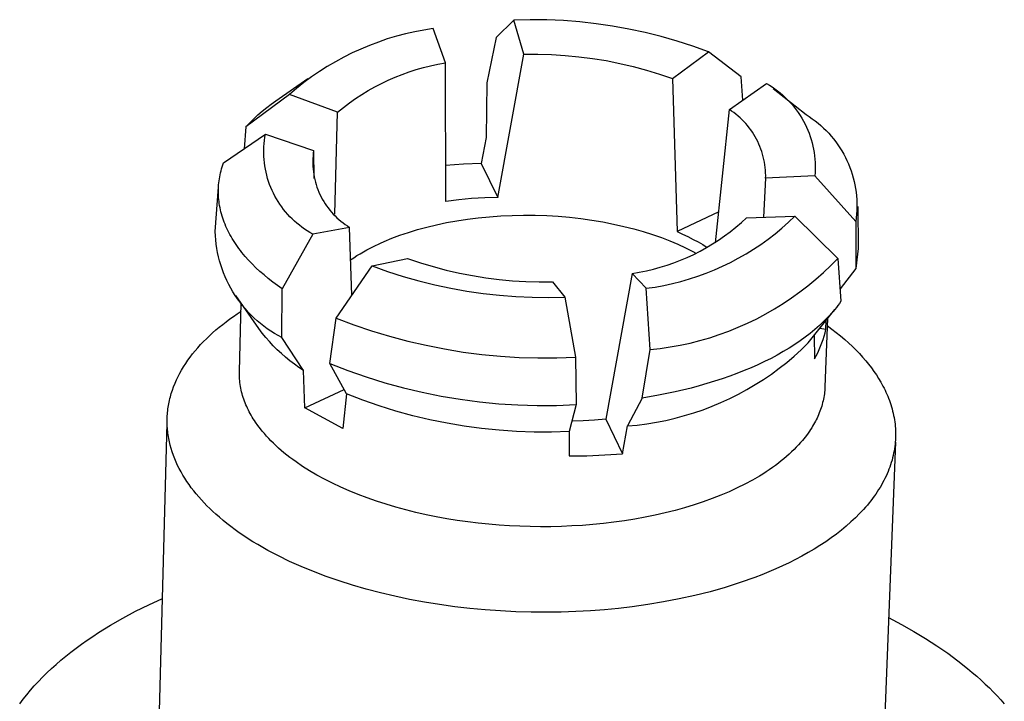
# Model space of a CAD drawing. Units: millimetres. Extents: x -220 to 160, y -237 to 248.
# Drawn here: x -112 to -89, y -56 to -41 of the extents above; entities that cross this region are included whole.
import ezdxf

# ---------------------------------------------------------------- set-up
doc = ezdxf.new("R2010")
doc.units = ezdxf.units.MM
doc.header["$MEASUREMENT"] = 0
doc.layers.add('Make2D$visible$lines', color=7, linetype='Continuous', true_color=0x000000)

msp = doc.modelspace()

# ---------------------------------------------------------------- linework, layer by layer
at = {"layer": 'Make2D$visible$lines', "color": 7, "true_color": 0xffffff}
for p, q in [((-100.453, -40.635), (-100.855, -41.031)), ((-100.077, -40.626), (-100.453, -40.635)), ((-100.221, -41.413), (-100.453, -40.635)), ((-99.702, -40.631), (-100.077, -40.626)), ((-99.326, -40.648), (-99.702, -40.631)), ((-98.951, -40.677), (-99.326, -40.648)), ((-98.578, -40.719), (-98.951, -40.677)), ((-102.703, -40.902), (-102.912, -40.949)), ((-102.492, -40.861), (-102.703, -40.902)), ((-102.28, -40.829), (-102.492, -40.861)), ((-102.007, -41.606), (-102.28, -40.829)), ((-98.206, -40.773), (-98.578, -40.719)), ((-97.836, -40.84), (-98.206, -40.773)), ((-97.469, -40.919), (-97.836, -40.84)), ((-97.104, -41.01), (-97.469, -40.919)), ((-103.529, -41.134), (-103.73, -41.21)), ((-103.326, -41.065), (-103.529, -41.134)), ((-103.12, -41.004), (-103.326, -41.065)), ((-102.912, -40.949), (-103.12, -41.004)), ((-100.855, -41.031), (-101.062, -42.059)), ((-96.743, -41.113), (-97.104, -41.01)), ((-96.385, -41.229), (-96.743, -41.113)), ((-104.123, -41.382), (-104.315, -41.478)), ((-103.928, -41.293), (-104.123, -41.382)), ((-103.73, -41.21), (-103.928, -41.293)), ((-96.843, -41.963), (-96.031, -41.356)), ((-96.031, -41.356), (-96.385, -41.229)), ((-95.287, -41.928), (-96.031, -41.356)), ((-104.504, -41.581), (-104.689, -41.69)), ((-104.315, -41.478), (-104.504, -41.581)), ((-102.174, -41.636), (-102.007, -41.606)), ((-101.999, -44.759), (-102.007, -41.606)), ((-100.816, -44.664), (-100.221, -41.413)), ((-100.221, -41.413), (-99.908, -41.411)), ((-99.908, -41.411), (-99.595, -41.419)), ((-99.595, -41.419), (-99.283, -41.438)), ((-99.283, -41.438), (-98.971, -41.467)), ((-98.971, -41.467), (-98.661, -41.507)), ((-98.661, -41.507), (-98.352, -41.557)), ((-98.352, -41.557), (-98.045, -41.618)), ((-104.869, -41.806), (-105.046, -41.928)), ((-104.689, -41.69), (-104.869, -41.806)), ((-102.991, -41.87), (-102.831, -41.813)), ((-102.831, -41.813), (-102.669, -41.76)), ((-102.669, -41.76), (-102.506, -41.713)), ((-102.506, -41.713), (-102.341, -41.672)), ((-102.341, -41.672), (-102.174, -41.636)), ((-98.045, -41.618), (-97.741, -41.689)), ((-97.741, -41.689), (-97.439, -41.77)), ((-97.439, -41.77), (-97.139, -41.861)), ((-105.858, -42.471), (-105.132, -41.961)), ((-105.219, -42.056), (-105.387, -42.189)), ((-105.046, -41.928), (-105.219, -42.056)), ((-103.459, -42.075), (-103.305, -42.002)), ((-103.305, -42.002), (-103.149, -41.933)), ((-103.149, -41.933), (-102.991, -41.87)), ((-97.139, -41.861), (-96.843, -41.963)), ((-96.843, -41.963), (-96.741, -45.442)), ((-95.25, -42.454), (-95.287, -41.928)), ((-105.387, -42.189), (-105.55, -42.329)), ((-103.904, -42.325), (-103.758, -42.236)), ((-103.758, -42.236), (-103.61, -42.153)), ((-103.61, -42.153), (-103.459, -42.075)), ((-101.062, -42.059), (-101.082, -43.306)), ((-95.554, -42.668), (-94.712, -42.074)), ((-94.712, -42.074), (-94.646, -42.113)), ((-94.646, -42.113), (-94.582, -42.154)), ((-94.582, -42.154), (-94.52, -42.197)), ((-94.562, -42.189), (-93.809, -42.784)), ((-94.52, -42.197), (-94.459, -42.242)), ((-94.459, -42.242), (-94.399, -42.29)), ((-105.55, -42.329), (-106.539, -43.064)), ((-105.964, -42.546), (-105.858, -42.471)), ((-104.454, -42.724), (-105.55, -42.329)), ((-104.186, -42.515), (-104.046, -42.418)), ((-104.046, -42.418), (-103.904, -42.325)), ((-94.399, -42.29), (-94.342, -42.339)), ((-94.342, -42.339), (-94.286, -42.391)), ((-94.286, -42.391), (-94.231, -42.444)), ((-94.231, -42.444), (-94.179, -42.499)), ((-94.179, -42.499), (-94.129, -42.556)), ((-106.264, -42.791), (-106.166, -42.706)), ((-106.166, -42.706), (-106.066, -42.624)), ((-106.066, -42.624), (-105.964, -42.546)), ((-104.516, -45.045), (-104.454, -42.724)), ((-104.454, -42.724), (-104.322, -42.618)), ((-104.322, -42.618), (-104.186, -42.515)), ((-95.868, -45.694), (-95.554, -42.668)), ((-95.503, -42.702), (-95.554, -42.668)), ((-95.453, -42.738), (-95.503, -42.702)), ((-94.129, -42.556), (-94.08, -42.615)), ((-94.08, -42.615), (-94.034, -42.675)), ((-94.034, -42.675), (-93.99, -42.737)), ((-106.45, -42.97), (-106.358, -42.879)), ((-106.358, -42.879), (-106.264, -42.791)), ((-95.404, -42.776), (-95.453, -42.738)), ((-95.357, -42.815), (-95.404, -42.776)), ((-95.311, -42.856), (-95.357, -42.815)), ((-95.266, -42.898), (-95.311, -42.856)), ((-95.223, -42.942), (-95.266, -42.898)), ((-95.181, -42.987), (-95.223, -42.942)), ((-93.99, -42.737), (-93.948, -42.8)), ((-93.948, -42.8), (-93.908, -42.865)), ((-93.908, -42.865), (-93.871, -42.931)), ((-93.871, -42.931), (-93.835, -42.998)), ((-93.809, -42.784), (-93.739, -42.829)), ((-93.739, -42.829), (-93.671, -42.876)), ((-93.671, -42.876), (-93.604, -42.926)), ((-93.604, -42.926), (-93.539, -42.978)), ((-106.539, -43.064), (-106.581, -43.56)), ((-106.539, -43.064), (-106.45, -42.97)), ((-95.141, -43.034), (-95.181, -42.987)), ((-95.103, -43.082), (-95.141, -43.034)), ((-95.066, -43.131), (-95.103, -43.082)), ((-95.031, -43.182), (-95.066, -43.131)), ((-93.835, -42.998), (-93.802, -43.066)), ((-93.802, -43.066), (-93.772, -43.136)), ((-93.772, -43.136), (-93.744, -43.206)), ((-93.539, -42.978), (-93.475, -43.032)), ((-93.475, -43.032), (-93.414, -43.088)), ((-93.414, -43.088), (-93.354, -43.147)), ((-93.354, -43.147), (-93.297, -43.207)), ((-107.046, -43.882), (-106.095, -43.226)), ((-106.125, -43.442), (-106.117, -43.37)), ((-106.117, -43.37), (-106.107, -43.298)), ((-106.107, -43.298), (-106.095, -43.226)), ((-106.095, -43.226), (-104.999, -43.6)), ((-101.082, -43.306), (-101.19, -43.895)), ((-94.998, -43.234), (-95.031, -43.182)), ((-94.966, -43.287), (-94.998, -43.234)), ((-94.937, -43.341), (-94.966, -43.287)), ((-94.909, -43.396), (-94.937, -43.341)), ((-94.883, -43.451), (-94.909, -43.396)), ((-93.744, -43.206), (-93.718, -43.278)), ((-93.718, -43.278), (-93.695, -43.35)), ((-93.695, -43.35), (-93.674, -43.423)), ((-93.297, -43.207), (-93.242, -43.27)), ((-93.242, -43.27), (-93.188, -43.334)), ((-93.188, -43.334), (-93.137, -43.4)), ((-106.133, -43.587), (-106.13, -43.514)), ((-106.133, -43.66), (-106.133, -43.587)), ((-106.13, -43.514), (-106.125, -43.442)), ((-104.999, -43.6), (-105.007, -43.66)), ((-104.999, -43.6), (-104.995, -44.231)), ((-94.859, -43.508), (-94.883, -43.451)), ((-94.837, -43.565), (-94.859, -43.508)), ((-94.817, -43.624), (-94.837, -43.565)), ((-93.674, -43.423), (-93.656, -43.497)), ((-93.656, -43.497), (-93.641, -43.572)), ((-93.641, -43.572), (-93.628, -43.646)), ((-93.137, -43.4), (-93.089, -43.467)), ((-93.089, -43.467), (-93.043, -43.537)), ((-93.043, -43.537), (-92.999, -43.608)), ((-92.999, -43.608), (-92.957, -43.68)), ((-106.13, -43.732), (-106.133, -43.66)), ((-106.125, -43.805), (-106.13, -43.732)), ((-106.118, -43.877), (-106.125, -43.805)), ((-105.017, -43.78), (-105.019, -43.84)), ((-105.019, -43.84), (-105.019, -43.9)), ((-105.013, -43.72), (-105.017, -43.78)), ((-105.007, -43.66), (-105.013, -43.72)), ((-94.799, -43.683), (-94.817, -43.624)), ((-94.783, -43.742), (-94.799, -43.683)), ((-94.769, -43.802), (-94.783, -43.742)), ((-94.757, -43.862), (-94.769, -43.802)), ((-93.628, -43.646), (-93.618, -43.722)), ((-93.618, -43.722), (-93.61, -43.797)), ((-93.61, -43.797), (-93.605, -43.873)), ((-92.957, -43.68), (-92.918, -43.754)), ((-92.918, -43.754), (-92.882, -43.829)), ((-92.882, -43.829), (-92.848, -43.905)), ((-107.113, -44.107), (-107.102, -44.061)), ((-107.102, -44.061), (-107.09, -44.016)), ((-107.09, -44.016), (-107.076, -43.971)), ((-107.076, -43.971), (-107.062, -43.927)), ((-107.062, -43.927), (-107.046, -43.882)), ((-106.108, -43.949), (-106.118, -43.877)), ((-106.096, -44.02), (-106.108, -43.949)), ((-106.081, -44.092), (-106.096, -44.02)), ((-105.019, -43.9), (-105.017, -43.96)), ((-105.017, -43.96), (-105.012, -44.02)), ((-105.012, -44.02), (-105.006, -44.08)), ((-101.596, -43.912), (-102.001, -43.943)), ((-101.19, -43.895), (-101.596, -43.912)), ((-101.19, -43.895), (-100.816, -44.664)), ((-94.748, -43.923), (-94.757, -43.862)), ((-94.74, -43.984), (-94.748, -43.923)), ((-94.734, -44.045), (-94.74, -43.984)), ((-94.731, -44.107), (-94.734, -44.045)), ((-93.605, -43.873), (-93.602, -43.949)), ((-93.602, -44.025), (-93.605, -44.101)), ((-93.602, -43.949), (-93.602, -44.025)), ((-92.848, -43.905), (-92.817, -43.982)), ((-92.817, -43.982), (-92.789, -44.061)), ((-92.789, -44.061), (-92.763, -44.14)), ((-107.153, -44.336), (-107.147, -44.29)), ((-107.147, -44.29), (-107.14, -44.244)), ((-107.14, -44.244), (-107.132, -44.198)), ((-107.132, -44.198), (-107.123, -44.152)), ((-107.123, -44.152), (-107.113, -44.107)), ((-106.064, -44.162), (-106.081, -44.092)), ((-106.045, -44.232), (-106.064, -44.162)), ((-106.023, -44.301), (-106.045, -44.232)), ((-105.006, -44.08), (-104.997, -44.139)), ((-104.997, -44.139), (-104.987, -44.198)), ((-104.987, -44.198), (-104.974, -44.257)), ((-104.974, -44.257), (-104.959, -44.315)), ((-94.73, -44.23), (-94.776, -45.114)), ((-94.729, -44.168), (-94.731, -44.107)), ((-94.73, -44.23), (-94.729, -44.168)), ((-93.61, -44.177), (-94.73, -44.23)), ((-93.605, -44.101), (-93.61, -44.177)), ((-93.61, -44.177), (-92.684, -45.212)), ((-92.763, -44.14), (-92.74, -44.22)), ((-92.74, -44.22), (-92.72, -44.301)), ((-107.237, -45.44), (-107.16, -44.429)), ((-107.163, -44.522), (-107.162, -44.476)), ((-107.162, -44.476), (-107.16, -44.429)), ((-107.16, -44.429), (-107.157, -44.382)), ((-107.157, -44.382), (-107.153, -44.336)), ((-105.999, -44.37), (-106.023, -44.301)), ((-105.972, -44.437), (-105.999, -44.37)), ((-105.943, -44.504), (-105.972, -44.437)), ((-105.912, -44.57), (-105.943, -44.504)), ((-104.959, -44.315), (-104.943, -44.373)), ((-104.943, -44.373), (-104.924, -44.43)), ((-104.924, -44.43), (-104.903, -44.486)), ((-104.903, -44.486), (-104.881, -44.542)), ((-92.72, -44.301), (-92.702, -44.382)), ((-92.702, -44.382), (-92.688, -44.465)), ((-92.688, -44.465), (-92.676, -44.547)), ((-107.163, -44.569), (-107.163, -44.522)), ((-107.161, -44.616), (-107.163, -44.569)), ((-107.158, -44.663), (-107.161, -44.616)), ((-107.154, -44.71), (-107.158, -44.663)), ((-107.149, -44.757), (-107.154, -44.71)), ((-105.879, -44.634), (-105.912, -44.57)), ((-105.844, -44.698), (-105.879, -44.634)), ((-105.806, -44.76), (-105.844, -44.698)), ((-104.881, -44.542), (-104.856, -44.597)), ((-104.856, -44.597), (-104.83, -44.651)), ((-104.83, -44.651), (-104.802, -44.704)), ((-104.802, -44.704), (-104.771, -44.756)), ((-101.704, -44.721), (-101.999, -44.759)), ((-101.409, -44.692), (-101.704, -44.721)), ((-101.112, -44.673), (-101.409, -44.692)), ((-100.816, -44.664), (-101.112, -44.673)), ((-92.676, -44.547), (-92.667, -44.63)), ((-92.667, -44.63), (-92.661, -44.713)), ((-92.661, -44.713), (-92.658, -44.796)), ((-107.143, -44.804), (-107.149, -44.757)), ((-107.135, -44.851), (-107.143, -44.804)), ((-107.126, -44.898), (-107.135, -44.851)), ((-107.116, -44.946), (-107.126, -44.898)), ((-107.105, -44.993), (-107.116, -44.946)), ((-105.766, -44.82), (-105.806, -44.76)), ((-105.724, -44.88), (-105.766, -44.82)), ((-105.681, -44.938), (-105.724, -44.88)), ((-105.635, -44.994), (-105.681, -44.938)), ((-104.771, -44.756), (-104.74, -44.807)), ((-104.74, -44.807), (-104.706, -44.857)), ((-104.706, -44.857), (-104.671, -44.905)), ((-104.671, -44.905), (-104.634, -44.952)), ((-104.634, -44.952), (-104.595, -44.999)), ((-92.66, -44.963), (-92.665, -45.046)), ((-92.657, -44.88), (-92.66, -44.963)), ((-92.658, -44.796), (-92.657, -44.88)), ((-92.635, -44.873), (-92.625, -45.822)), ((-107.092, -45.04), (-107.105, -44.993)), ((-107.079, -45.087), (-107.092, -45.04)), ((-107.064, -45.134), (-107.079, -45.087)), ((-107.048, -45.181), (-107.064, -45.134)), ((-107.03, -45.228), (-107.048, -45.181)), ((-105.587, -45.049), (-105.635, -44.994)), ((-105.538, -45.102), (-105.587, -45.049)), ((-105.487, -45.154), (-105.538, -45.102)), ((-105.434, -45.203), (-105.487, -45.154)), ((-104.595, -44.999), (-104.555, -45.043)), ((-104.555, -45.043), (-104.513, -45.086)), ((-104.513, -45.086), (-104.47, -45.128)), ((-104.47, -45.128), (-104.425, -45.168)), ((-104.425, -45.168), (-104.379, -45.207)), ((-101.747, -45.194), (-101.505, -45.157)), ((-101.505, -45.157), (-101.258, -45.126)), ((-101.258, -45.126), (-101.005, -45.102)), ((-101.005, -45.102), (-100.749, -45.084)), ((-100.749, -45.084), (-100.49, -45.072)), ((-100.49, -45.072), (-100.228, -45.068)), ((-100.228, -45.068), (-99.966, -45.07)), ((-99.966, -45.07), (-99.704, -45.079)), ((-99.704, -45.079), (-99.443, -45.094)), ((-99.443, -45.094), (-99.184, -45.117)), ((-99.184, -45.117), (-98.928, -45.146)), ((-98.928, -45.146), (-98.677, -45.181)), ((-98.677, -45.181), (-98.43, -45.222)), ((-95.794, -44.994), (-96.741, -45.442)), ((-95.282, -45.236), (-95.162, -45.126)), ((-95.162, -45.126), (-94.064, -45.092)), ((-94.21, -45.23), (-94.064, -45.092)), ((-94.064, -45.092), (-93.088, -46.049)), ((-92.673, -45.129), (-92.684, -45.212)), ((-92.665, -45.046), (-92.673, -45.129)), ((-107.012, -45.275), (-107.03, -45.228)), ((-106.992, -45.322), (-107.012, -45.275)), ((-106.971, -45.368), (-106.992, -45.322)), ((-106.948, -45.415), (-106.971, -45.368)), ((-105.379, -45.251), (-105.434, -45.203)), ((-105.323, -45.297), (-105.379, -45.251)), ((-105.265, -45.341), (-105.323, -45.297)), ((-105.206, -45.383), (-105.265, -45.341)), ((-105.145, -45.423), (-105.206, -45.383)), ((-104.182, -45.345), (-105.02, -45.497)), ((-104.379, -45.207), (-104.332, -45.244)), ((-104.332, -45.244), (-104.283, -45.279)), ((-104.283, -45.279), (-104.233, -45.313)), ((-104.233, -45.313), (-104.182, -45.345)), ((-104.13, -46.889), (-104.182, -45.345)), ((-102.845, -45.458), (-102.642, -45.396)), ((-102.642, -45.396), (-102.431, -45.338)), ((-102.431, -45.338), (-102.21, -45.285)), ((-102.21, -45.285), (-101.982, -45.237)), ((-101.982, -45.237), (-101.747, -45.194)), ((-98.43, -45.222), (-98.189, -45.269)), ((-98.189, -45.269), (-97.955, -45.322)), ((-97.955, -45.322), (-97.728, -45.379)), ((-97.728, -45.379), (-97.509, -45.441)), ((-95.534, -45.444), (-95.406, -45.342)), ((-95.406, -45.342), (-95.282, -45.236)), ((-94.516, -45.491), (-94.361, -45.363)), ((-94.361, -45.363), (-94.21, -45.23)), ((-92.684, -45.212), (-92.678, -46.281)), ((-107.232, -45.536), (-107.237, -45.44)), ((-107.225, -45.632), (-107.232, -45.536)), ((-107.214, -45.728), (-107.225, -45.632)), ((-106.925, -45.461), (-106.948, -45.415)), ((-106.9, -45.507), (-106.925, -45.461)), ((-106.875, -45.554), (-106.9, -45.507)), ((-106.848, -45.6), (-106.875, -45.554)), ((-106.82, -45.645), (-106.848, -45.6)), ((-105.02, -45.497), (-105.717, -46.74)), ((-105.083, -45.461), (-105.145, -45.423)), ((-105.02, -45.497), (-105.083, -45.461)), ((-103.398, -45.665), (-103.224, -45.593)), ((-103.224, -45.593), (-103.039, -45.523)), ((-103.039, -45.523), (-102.845, -45.458)), ((-97.509, -45.441), (-97.299, -45.508)), ((-97.299, -45.508), (-97.097, -45.579)), ((-97.097, -45.579), (-96.905, -45.653)), ((-96.741, -45.442), (-96.617, -45.498)), ((-96.617, -45.498), (-96.495, -45.556)), ((-96.495, -45.556), (-96.374, -45.617)), ((-96.374, -45.617), (-96.266, -45.675)), ((-95.936, -45.722), (-95.799, -45.634)), ((-95.799, -45.634), (-95.665, -45.541)), ((-95.665, -45.541), (-95.534, -45.444)), ((-94.838, -45.731), (-94.675, -45.614)), ((-94.675, -45.614), (-94.516, -45.491)), ((-107.199, -45.823), (-107.214, -45.728)), ((-107.182, -45.917), (-107.199, -45.823)), ((-106.79, -45.691), (-106.82, -45.645)), ((-106.76, -45.736), (-106.79, -45.691)), ((-106.728, -45.781), (-106.76, -45.736)), ((-106.696, -45.826), (-106.728, -45.781)), ((-106.662, -45.871), (-106.696, -45.826)), ((-103.867, -45.899), (-103.793, -45.857)), ((-103.793, -45.857), (-103.717, -45.817)), ((-103.717, -45.817), (-103.64, -45.778)), ((-103.64, -45.778), (-103.482, -45.703)), ((-103.482, -45.703), (-103.398, -45.665)), ((-96.905, -45.653), (-96.723, -45.73)), ((-96.723, -45.73), (-96.55, -45.81)), ((-96.55, -45.81), (-96.387, -45.892)), ((-96.266, -45.675), (-96.16, -45.737)), ((-96.219, -45.884), (-96.076, -45.805)), ((-96.16, -45.737), (-96.055, -45.8)), ((-96.076, -45.805), (-95.936, -45.722)), ((-95.176, -45.948), (-95.005, -45.842)), ((-95.005, -45.842), (-94.838, -45.731)), ((-92.625, -45.822), (-92.678, -46.281)), ((-107.161, -46.011), (-107.182, -45.917)), ((-107.137, -46.105), (-107.161, -46.011)), ((-106.627, -45.916), (-106.662, -45.871)), ((-106.591, -45.96), (-106.627, -45.916)), ((-106.554, -46.004), (-106.591, -45.96)), ((-106.476, -46.091), (-106.554, -46.004)), ((-104.158, -46.083), (-104.087, -46.035)), ((-104.087, -46.035), (-104.015, -45.988)), ((-104.015, -45.988), (-103.941, -45.943)), ((-103.941, -45.943), (-103.867, -45.899)), ((-103.672, -46.222), (-102.863, -46.053)), ((-102.863, -46.053), (-102.574, -46.15)), ((-96.662, -46.091), (-96.512, -46.027)), ((-96.512, -46.027), (-96.364, -45.958)), ((-96.387, -45.892), (-96.315, -45.93)), ((-96.364, -45.958), (-96.219, -45.884)), ((-95.529, -46.142), (-95.351, -46.048)), ((-95.351, -46.048), (-95.176, -45.948)), ((-93.25, -46.214), (-93.088, -46.049)), ((-93.088, -46.049), (-93.02, -47.025)), ((-107.11, -46.197), (-107.137, -46.105)), ((-107.079, -46.288), (-107.11, -46.197)), ((-107.046, -46.378), (-107.079, -46.288)), ((-106.395, -46.177), (-106.476, -46.091)), ((-106.309, -46.262), (-106.395, -46.177)), ((-106.219, -46.345), (-106.309, -46.262)), ((-104.485, -47.406), (-103.672, -46.222)), ((-103.672, -46.222), (-103.321, -46.347)), ((-102.574, -46.15), (-102.281, -46.237)), ((-102.281, -46.237), (-101.987, -46.315)), ((-97.44, -46.333), (-97.281, -46.295)), ((-97.281, -46.295), (-97.124, -46.252)), ((-97.124, -46.252), (-96.968, -46.203)), ((-96.968, -46.203), (-96.814, -46.15)), ((-96.814, -46.15), (-96.662, -46.091)), ((-95.893, -46.311), (-95.709, -46.23)), ((-95.709, -46.23), (-95.529, -46.142)), ((-93.417, -46.372), (-93.25, -46.214)), ((-92.678, -46.281), (-93.039, -46.741)), ((-107.009, -46.467), (-107.046, -46.378)), ((-106.97, -46.555), (-107.009, -46.467)), ((-106.126, -46.427), (-106.219, -46.345)), ((-106.029, -46.508), (-106.126, -46.427)), ((-105.928, -46.587), (-106.029, -46.508)), ((-103.321, -46.347), (-102.967, -46.46)), ((-102.967, -46.46), (-102.608, -46.561)), ((-101.987, -46.315), (-101.689, -46.383)), ((-101.689, -46.383), (-101.39, -46.442)), ((-101.39, -46.442), (-101.089, -46.49)), ((-101.089, -46.49), (-100.786, -46.529)), ((-100.786, -46.529), (-100.483, -46.557)), ((-97.761, -46.392), (-98.362, -49.703)), ((-97.761, -46.392), (-97.6, -46.365)), ((-97.441, -46.73), (-97.761, -46.392)), ((-97.6, -46.365), (-97.44, -46.333)), ((-96.653, -46.573), (-96.459, -46.517)), ((-96.459, -46.517), (-96.268, -46.455)), ((-96.268, -46.455), (-96.08, -46.386)), ((-96.08, -46.386), (-95.893, -46.311)), ((-93.768, -46.672), (-93.59, -46.525)), ((-93.59, -46.525), (-93.417, -46.372)), ((-106.927, -46.642), (-106.97, -46.555)), ((-106.882, -46.726), (-106.927, -46.642)), ((-106.833, -46.81), (-106.882, -46.726)), ((-105.824, -46.664), (-105.928, -46.587)), ((-105.717, -46.74), (-105.824, -46.664)), ((-105.723, -47.848), (-105.717, -46.74)), ((-102.608, -46.561), (-102.247, -46.65)), ((-102.247, -46.65), (-101.883, -46.728)), ((-101.883, -46.728), (-101.516, -46.793)), ((-100.483, -46.557), (-100.178, -46.576)), ((-100.178, -46.576), (-99.874, -46.585)), ((-99.874, -46.585), (-99.569, -46.584)), ((-99.569, -46.584), (-99.291, -46.928)), ((-97.441, -46.73), (-97.242, -46.701)), ((-97.357, -48.122), (-97.441, -46.73)), ((-97.242, -46.701), (-97.044, -46.665)), ((-97.044, -46.665), (-96.847, -46.622)), ((-96.847, -46.622), (-96.653, -46.573)), ((-93.951, -46.813), (-93.768, -46.672)), ((-106.782, -46.891), (-106.833, -46.81)), ((-106.728, -46.971), (-106.782, -46.891)), ((-106.244, -47.644), (-106.769, -46.89)), ((-106.671, -47.048), (-106.728, -46.971)), ((-101.516, -46.793), (-101.148, -46.846)), ((-101.148, -46.846), (-100.778, -46.887)), ((-100.778, -46.887), (-100.407, -46.916)), ((-100.407, -46.916), (-100.035, -46.932)), ((-100.035, -46.932), (-99.663, -46.936)), ((-99.663, -46.936), (-99.291, -46.928)), ((-99.291, -46.928), (-99.05, -48.297)), ((-94.331, -47.076), (-94.139, -46.948)), ((-94.139, -46.948), (-93.951, -46.813)), ((-106.686, -48.617), (-106.644, -47.07)), ((-106.612, -47.124), (-106.671, -47.048)), ((-106.55, -47.198), (-106.612, -47.124)), ((-106.486, -47.269), (-106.55, -47.198)), ((-94.728, -47.312), (-94.527, -47.197)), ((-94.527, -47.197), (-94.331, -47.076)), ((-93.123, -47.165), (-93.161, -47.212)), ((-93.088, -47.119), (-93.123, -47.165)), ((-93.053, -47.072), (-93.088, -47.119)), ((-93.02, -47.025), (-93.053, -47.072)), ((-106.905, -47.427), (-106.821, -47.367)), ((-106.821, -47.367), (-106.736, -47.308)), ((-106.736, -47.308), (-106.649, -47.251)), ((-106.419, -47.339), (-106.486, -47.269)), ((-106.35, -47.406), (-106.419, -47.339)), ((-106.279, -47.47), (-106.35, -47.406)), ((-104.629, -48.441), (-104.485, -47.406)), ((-104.485, -47.406), (-104.086, -47.557)), ((-95.14, -47.521), (-94.932, -47.42)), ((-94.932, -47.42), (-94.728, -47.312)), ((-93.761, -47.971), (-93.16, -47.212)), ((-93.324, -47.419), (-93.382, -48.967)), ((-93.324, -47.396), (-93.368, -47.442)), ((-93.281, -47.35), (-93.324, -47.396)), ((-93.24, -47.304), (-93.281, -47.35)), ((-93.199, -47.258), (-93.24, -47.304)), ((-93.161, -47.212), (-93.199, -47.258)), ((-107.22, -47.677), (-107.144, -47.613)), ((-107.144, -47.613), (-107.066, -47.55)), ((-107.066, -47.55), (-106.987, -47.488)), ((-106.987, -47.488), (-106.905, -47.427)), ((-106.205, -47.532), (-106.279, -47.47)), ((-106.167, -47.746), (-106.244, -47.644)), ((-106.129, -47.592), (-106.205, -47.532)), ((-106.052, -47.649), (-106.129, -47.592)), ((-104.086, -47.557), (-103.681, -47.694)), ((-95.565, -47.701), (-95.351, -47.615)), ((-95.351, -47.615), (-95.14, -47.521)), ((-93.509, -47.577), (-93.61, -47.666)), ((-93.414, -47.487), (-93.509, -47.577)), ((-93.363, -47.662), (-93.499, -47.641)), ((-93.368, -47.442), (-93.414, -47.487)), ((-93.363, -47.662), (-93.354, -47.457)), ((-93.33, -47.577), (-93.225, -47.655)), ((-107.436, -47.874), (-107.366, -47.807)), ((-107.366, -47.807), (-107.294, -47.741)), ((-107.294, -47.741), (-107.22, -47.677)), ((-106.086, -47.845), (-106.167, -47.746)), ((-106.002, -47.941), (-106.086, -47.845)), ((-105.972, -47.703), (-106.052, -47.649)), ((-105.891, -47.754), (-105.972, -47.703)), ((-105.808, -47.803), (-105.891, -47.754)), ((-105.723, -47.848), (-105.808, -47.803)), ((-105.227, -48.598), (-105.723, -47.848)), ((-103.681, -47.694), (-103.273, -47.818)), ((-103.273, -47.818), (-102.86, -47.928)), ((-96.223, -47.916), (-96.001, -47.852)), ((-96.001, -47.852), (-95.782, -47.78)), ((-95.782, -47.78), (-95.565, -47.701)), ((-93.829, -47.839), (-93.946, -47.924)), ((-93.717, -47.753), (-93.829, -47.839)), ((-93.61, -47.666), (-93.717, -47.753)), ((-93.627, -47.802), (-93.62, -48.335)), ((-93.425, -47.895), (-93.402, -47.818)), ((-93.402, -47.818), (-93.381, -47.74)), ((-93.381, -47.74), (-93.363, -47.662)), ((-93.225, -47.655), (-93.124, -47.733)), ((-93.124, -47.733), (-93.027, -47.811)), ((-93.027, -47.811), (-92.934, -47.891)), ((-107.691, -48.15), (-107.63, -48.08)), ((-107.63, -48.08), (-107.568, -48.01)), ((-107.568, -48.01), (-107.503, -47.942)), ((-107.503, -47.942), (-107.436, -47.874)), ((-105.916, -48.034), (-106.002, -47.941)), ((-105.826, -48.124), (-105.916, -48.034)), ((-102.86, -47.928), (-102.445, -48.025)), ((-102.445, -48.025), (-102.026, -48.108)), ((-97.128, -48.096), (-96.9, -48.063)), ((-96.9, -48.063), (-96.672, -48.021)), ((-96.672, -48.021), (-96.447, -47.973)), ((-96.447, -47.973), (-96.223, -47.916)), ((-94.196, -48.088), (-94.328, -48.168)), ((-94.068, -48.007), (-94.196, -48.088)), ((-93.946, -47.924), (-94.068, -48.007)), ((-93.919, -48.124), (-93.761, -47.971)), ((-93.511, -48.12), (-93.48, -48.046)), ((-93.48, -48.046), (-93.451, -47.971)), ((-93.451, -47.971), (-93.425, -47.895)), ((-92.934, -47.891), (-92.845, -47.97)), ((-92.845, -47.97), (-92.76, -48.05)), ((-92.76, -48.05), (-92.678, -48.131)), ((-107.856, -48.365), (-107.803, -48.292)), ((-107.803, -48.292), (-107.748, -48.221)), ((-107.748, -48.221), (-107.691, -48.15)), ((-105.733, -48.211), (-105.826, -48.124)), ((-105.637, -48.295), (-105.733, -48.211)), ((-105.538, -48.376), (-105.637, -48.295)), ((-102.026, -48.108), (-101.605, -48.177)), ((-101.605, -48.177), (-101.181, -48.232)), ((-101.181, -48.232), (-100.756, -48.273)), ((-100.756, -48.273), (-100.33, -48.3)), ((-100.33, -48.3), (-99.904, -48.313)), ((-99.904, -48.313), (-99.477, -48.312)), ((-99.477, -48.312), (-99.05, -48.297)), ((-99.05, -48.297), (-99.038, -49.372)), ((-97.538, -49.224), (-97.357, -48.122)), ((-97.357, -48.122), (-97.128, -48.096)), ((-94.466, -48.246), (-94.607, -48.321)), ((-94.328, -48.168), (-94.466, -48.246)), ((-94.25, -48.412), (-94.082, -48.271)), ((-94.082, -48.271), (-93.919, -48.124)), ((-93.62, -48.335), (-93.581, -48.265)), ((-93.581, -48.265), (-93.545, -48.193)), ((-93.545, -48.193), (-93.511, -48.12)), ((-92.678, -48.131), (-92.6, -48.212)), ((-92.6, -48.212), (-92.527, -48.293)), ((-92.527, -48.293), (-92.456, -48.374)), ((-107.998, -48.586), (-107.953, -48.511)), ((-107.953, -48.511), (-107.906, -48.438)), ((-107.906, -48.438), (-107.856, -48.365)), ((-105.437, -48.453), (-105.538, -48.376)), ((-105.333, -48.527), (-105.437, -48.453)), ((-105.227, -48.598), (-105.333, -48.527)), ((-104.256, -49.124), (-104.629, -48.441)), ((-104.629, -48.441), (-104.22, -48.599)), ((-95.06, -48.535), (-95.218, -48.601)), ((-94.905, -48.466), (-95.06, -48.535)), ((-94.754, -48.395), (-94.905, -48.466)), ((-94.607, -48.321), (-94.754, -48.395)), ((-94.423, -48.548), (-94.25, -48.412)), ((-92.456, -48.374), (-92.39, -48.455)), ((-92.39, -48.455), (-92.327, -48.536)), ((-92.327, -48.536), (-92.269, -48.617)), ((-108.116, -48.812), (-108.079, -48.736)), ((-108.079, -48.736), (-108.04, -48.661)), ((-108.04, -48.661), (-107.998, -48.586)), ((-106.687, -48.66), (-106.686, -48.617)), ((-106.686, -48.703), (-106.687, -48.66)), ((-106.685, -48.745), (-106.686, -48.703)), ((-106.682, -48.788), (-106.685, -48.745)), ((-105.202, -49.449), (-105.227, -48.598)), ((-104.22, -48.599), (-103.804, -48.744)), ((-103.804, -48.744), (-103.385, -48.874)), ((-95.547, -48.727), (-95.716, -48.786)), ((-95.381, -48.666), (-95.547, -48.727)), ((-95.218, -48.601), (-95.381, -48.666)), ((-94.782, -48.802), (-94.6, -48.678)), ((-94.6, -48.678), (-94.423, -48.548)), ((-92.269, -48.617), (-92.213, -48.699)), ((-92.213, -48.699), (-92.162, -48.779)), ((-108.208, -49.042), (-108.18, -48.965)), ((-108.18, -48.965), (-108.149, -48.888)), ((-108.149, -48.888), (-108.116, -48.812)), ((-106.678, -48.831), (-106.682, -48.788)), ((-106.674, -48.873), (-106.678, -48.831)), ((-106.668, -48.915), (-106.674, -48.873)), ((-106.661, -48.958), (-106.668, -48.915)), ((-106.653, -49), (-106.661, -48.958)), ((-103.385, -48.874), (-102.961, -48.99)), ((-102.961, -48.99), (-102.533, -49.092)), ((-96.242, -48.947), (-96.422, -48.995)), ((-96.064, -48.896), (-96.242, -48.947)), ((-95.889, -48.842), (-96.064, -48.896)), ((-95.716, -48.786), (-95.889, -48.842)), ((-95.156, -49.03), (-94.967, -48.919)), ((-94.967, -48.919), (-94.782, -48.802)), ((-93.382, -48.967), (-93.384, -49.007)), ((-92.162, -48.779), (-92.113, -48.86)), ((-92.113, -48.86), (-92.088, -48.905)), ((-92.088, -48.905), (-92.064, -48.951)), ((-92.064, -48.951), (-92.04, -48.996)), ((-108.265, -49.237), (-108.255, -49.198)), ((-108.255, -49.198), (-108.244, -49.159)), ((-108.244, -49.159), (-108.233, -49.12)), ((-108.233, -49.12), (-108.221, -49.081)), ((-108.221, -49.081), (-108.208, -49.042)), ((-106.644, -49.042), (-106.653, -49)), ((-106.635, -49.084), (-106.644, -49.042)), ((-106.624, -49.126), (-106.635, -49.084)), ((-106.612, -49.168), (-106.624, -49.126)), ((-106.599, -49.209), (-106.612, -49.168)), ((-106.585, -49.251), (-106.599, -49.209)), ((-105.202, -49.449), (-104.309, -49.026)), ((-104.256, -49.124), (-104.339, -49.917)), ((-103.885, -49.268), (-104.256, -49.124)), ((-102.533, -49.092), (-102.102, -49.179)), ((-102.102, -49.179), (-101.668, -49.251)), ((-97.161, -49.159), (-97.538, -49.224)), ((-96.788, -49.083), (-97.161, -49.159)), ((-96.422, -48.995), (-96.788, -49.083)), ((-95.546, -49.234), (-95.349, -49.135)), ((-95.349, -49.135), (-95.156, -49.03)), ((-93.409, -49.208), (-93.416, -49.248)), ((-93.402, -49.168), (-93.409, -49.208)), ((-93.396, -49.128), (-93.402, -49.168)), ((-93.391, -49.088), (-93.396, -49.128)), ((-93.387, -49.048), (-93.391, -49.088)), ((-93.384, -49.007), (-93.387, -49.048)), ((-92.04, -48.996), (-92.017, -49.042)), ((-92.017, -49.042), (-91.996, -49.088)), ((-91.996, -49.088), (-91.975, -49.135)), ((-91.975, -49.135), (-91.955, -49.182)), ((-91.955, -49.182), (-91.936, -49.229)), ((-108.309, -49.472), (-108.304, -49.433)), ((-108.304, -49.433), (-108.297, -49.393)), ((-108.297, -49.393), (-108.29, -49.354)), ((-108.29, -49.354), (-108.283, -49.315)), ((-108.283, -49.315), (-108.274, -49.276)), ((-108.274, -49.276), (-108.265, -49.237)), ((-106.57, -49.292), (-106.585, -49.251)), ((-106.554, -49.333), (-106.57, -49.292)), ((-106.538, -49.374), (-106.554, -49.333)), ((-106.52, -49.414), (-106.538, -49.374)), ((-106.501, -49.455), (-106.52, -49.414)), ((-103.509, -49.4), (-103.885, -49.268)), ((-103.13, -49.518), (-103.509, -49.4)), ((-101.668, -49.251), (-101.233, -49.308)), ((-101.233, -49.308), (-100.795, -49.351)), ((-100.795, -49.351), (-100.357, -49.379)), ((-100.357, -49.379), (-99.917, -49.391)), ((-99.917, -49.391), (-99.478, -49.389)), ((-99.478, -49.389), (-99.038, -49.372)), ((-99.038, -49.372), (-99.196, -49.981)), ((-97.538, -49.224), (-97.866, -49.856)), ((-96.153, -49.488), (-95.948, -49.41)), ((-95.948, -49.41), (-95.745, -49.325)), ((-95.745, -49.325), (-95.546, -49.234)), ((-93.457, -49.407), (-93.469, -49.446)), ((-93.445, -49.367), (-93.457, -49.407)), ((-93.435, -49.328), (-93.445, -49.367)), ((-93.425, -49.288), (-93.435, -49.328)), ((-93.416, -49.248), (-93.425, -49.288)), ((-91.936, -49.229), (-91.918, -49.276)), ((-91.918, -49.276), (-91.901, -49.324)), ((-91.901, -49.324), (-91.885, -49.372)), ((-91.885, -49.372), (-91.87, -49.42)), ((-91.87, -49.42), (-91.857, -49.469)), ((-108.326, -49.669), (-108.324, -49.629)), ((-108.324, -49.629), (-108.321, -49.59)), ((-108.321, -49.59), (-108.318, -49.55)), ((-108.318, -49.55), (-108.314, -49.511)), ((-108.314, -49.511), (-108.309, -49.472)), ((-106.482, -49.495), (-106.501, -49.455)), ((-106.461, -49.535), (-106.482, -49.495)), ((-106.44, -49.575), (-106.461, -49.535)), ((-106.418, -49.615), (-106.44, -49.575)), ((-106.394, -49.654), (-106.418, -49.615)), ((-106.37, -49.693), (-106.394, -49.654)), ((-104.339, -49.917), (-105.202, -49.449)), ((-102.746, -49.624), (-103.13, -49.518)), ((-102.359, -49.717), (-102.746, -49.624)), ((-96.783, -49.68), (-96.571, -49.623)), ((-96.571, -49.623), (-96.361, -49.559)), ((-96.361, -49.559), (-96.153, -49.488)), ((-93.544, -49.639), (-93.561, -49.677)), ((-93.527, -49.601), (-93.544, -49.639)), ((-93.511, -49.562), (-93.527, -49.601)), ((-93.496, -49.524), (-93.511, -49.562)), ((-93.482, -49.485), (-93.496, -49.524)), ((-93.469, -49.446), (-93.482, -49.485)), ((-91.857, -49.469), (-91.844, -49.518)), ((-91.844, -49.518), (-91.832, -49.567)), ((-91.832, -49.567), (-91.822, -49.616)), ((-91.822, -49.616), (-91.812, -49.665)), ((-108.527, -57.381), (-108.329, -49.797)), ((-108.327, -49.708), (-108.326, -49.669)), ((-108.327, -49.747), (-108.327, -49.708)), ((-108.327, -49.787), (-108.327, -49.747)), ((-108.326, -49.826), (-108.327, -49.787)), ((-108.324, -49.865), (-108.326, -49.826)), ((-108.322, -49.905), (-108.324, -49.865)), ((-106.346, -49.732), (-106.37, -49.693)), ((-106.32, -49.771), (-106.346, -49.732)), ((-106.266, -49.847), (-106.32, -49.771)), ((-106.209, -49.922), (-106.266, -49.847)), ((-101.969, -49.797), (-102.359, -49.717)), ((-101.577, -49.863), (-101.969, -49.797)), ((-101.182, -49.916), (-101.577, -49.863)), ((-98.877, -49.741), (-99.136, -49.749)), ((-98.619, -49.725), (-98.877, -49.741)), ((-98.362, -49.703), (-98.619, -49.725)), ((-98.362, -49.703), (-97.98, -50.487)), ((-97.98, -50.487), (-97.866, -49.856)), ((-97.866, -49.856), (-97.647, -49.836)), ((-97.647, -49.836), (-97.429, -49.808)), ((-97.429, -49.808), (-97.213, -49.772)), ((-97.213, -49.772), (-96.997, -49.73)), ((-96.997, -49.73), (-96.783, -49.68)), ((-93.662, -49.864), (-93.684, -49.9)), ((-93.64, -49.827), (-93.662, -49.864)), ((-93.619, -49.79), (-93.64, -49.827)), ((-93.599, -49.752), (-93.619, -49.79)), ((-93.58, -49.715), (-93.599, -49.752)), ((-93.561, -49.677), (-93.58, -49.715)), ((-91.812, -49.665), (-91.804, -49.715)), ((-91.804, -49.715), (-91.796, -49.765)), ((-91.796, -49.765), (-91.79, -49.815)), ((-91.79, -49.815), (-91.785, -49.865)), ((-91.785, -49.865), (-91.782, -49.916)), ((-108.319, -49.944), (-108.322, -49.905)), ((-108.315, -49.983), (-108.319, -49.944)), ((-108.31, -50.022), (-108.315, -49.983)), ((-108.305, -50.061), (-108.31, -50.022)), ((-108.299, -50.1), (-108.305, -50.061)), ((-108.292, -50.139), (-108.299, -50.1)), ((-106.165, -49.977), (-106.209, -49.922)), ((-106.119, -50.032), (-106.165, -49.977)), ((-106.071, -50.087), (-106.119, -50.032)), ((-106.02, -50.142), (-106.071, -50.087)), ((-100.786, -49.956), (-101.182, -49.916)), ((-100.389, -49.982), (-100.786, -49.956)), ((-99.991, -49.995), (-100.389, -49.982)), ((-99.593, -49.995), (-99.991, -49.995)), ((-99.196, -49.981), (-99.593, -49.995)), ((-99.196, -49.981), (-99.196, -50.538)), ((-93.781, -50.044), (-93.834, -50.114)), ((-93.731, -49.973), (-93.781, -50.044)), ((-93.707, -49.937), (-93.731, -49.973)), ((-93.684, -49.9), (-93.707, -49.937)), ((-91.782, -49.916), (-91.779, -49.966)), ((-91.779, -49.966), (-91.778, -50.017)), ((-91.778, -50.068), (-91.779, -50.119)), ((-91.778, -50.017), (-91.778, -50.068)), ((-108.284, -50.178), (-108.292, -50.139)), ((-108.276, -50.217), (-108.284, -50.178)), ((-108.267, -50.256), (-108.276, -50.217)), ((-108.258, -50.295), (-108.267, -50.256)), ((-108.236, -50.372), (-108.258, -50.295)), ((-105.968, -50.196), (-106.02, -50.142)), ((-105.913, -50.251), (-105.968, -50.196)), ((-105.856, -50.305), (-105.913, -50.251)), ((-105.797, -50.359), (-105.856, -50.305)), ((-93.983, -50.29), (-94.033, -50.343)), ((-93.936, -50.237), (-93.983, -50.29)), ((-93.89, -50.184), (-93.936, -50.237)), ((-93.834, -50.114), (-93.89, -50.184)), ((-91.783, -50.222), (-92.079, -57.82)), ((-91.796, -50.324), (-91.803, -50.376)), ((-91.79, -50.273), (-91.796, -50.324)), ((-91.785, -50.222), (-91.79, -50.273)), ((-91.781, -50.17), (-91.785, -50.222)), ((-91.779, -50.119), (-91.781, -50.17)), ((-108.212, -50.449), (-108.236, -50.372)), ((-108.185, -50.526), (-108.212, -50.449)), ((-108.156, -50.602), (-108.185, -50.526)), ((-105.736, -50.412), (-105.797, -50.359)), ((-105.673, -50.466), (-105.736, -50.412)), ((-105.608, -50.518), (-105.673, -50.466)), ((-105.54, -50.571), (-105.608, -50.518)), ((-99.196, -50.538), (-98.79, -50.534)), ((-98.79, -50.534), (-98.385, -50.517)), ((-98.385, -50.517), (-97.98, -50.487)), ((-94.253, -50.551), (-94.314, -50.602)), ((-94.195, -50.499), (-94.253, -50.551)), ((-94.139, -50.447), (-94.195, -50.499)), ((-94.085, -50.395), (-94.139, -50.447)), ((-94.033, -50.343), (-94.085, -50.395)), ((-91.833, -50.531), (-91.846, -50.583)), ((-91.822, -50.479), (-91.833, -50.531)), ((-91.812, -50.428), (-91.822, -50.479)), ((-91.803, -50.376), (-91.812, -50.428)), ((-108.124, -50.677), (-108.156, -50.602)), ((-108.089, -50.753), (-108.124, -50.677)), ((-108.052, -50.827), (-108.089, -50.753)), ((-105.47, -50.623), (-105.54, -50.571)), ((-105.399, -50.675), (-105.47, -50.623)), ((-105.249, -50.777), (-105.399, -50.675)), ((-105.092, -50.876), (-105.249, -50.777)), ((-94.507, -50.754), (-94.576, -50.804)), ((-94.441, -50.704), (-94.507, -50.754)), ((-94.376, -50.653), (-94.441, -50.704)), ((-94.314, -50.602), (-94.376, -50.653)), ((-91.891, -50.738), (-91.909, -50.79)), ((-91.875, -50.686), (-91.891, -50.738)), ((-91.859, -50.635), (-91.875, -50.686)), ((-91.846, -50.583), (-91.859, -50.635)), ((-108.012, -50.901), (-108.052, -50.827)), ((-107.97, -50.975), (-108.012, -50.901)), ((-107.926, -51.047), (-107.97, -50.975)), ((-104.926, -50.973), (-105.092, -50.876)), ((-104.753, -51.068), (-104.926, -50.973)), ((-94.872, -50.997), (-95.032, -51.09)), ((-94.795, -50.95), (-94.872, -50.997)), ((-94.72, -50.902), (-94.795, -50.95)), ((-94.647, -50.853), (-94.72, -50.902)), ((-94.576, -50.804), (-94.647, -50.853)), ((-91.994, -50.997), (-92.019, -51.048)), ((-91.971, -50.945), (-91.994, -50.997)), ((-91.949, -50.893), (-91.971, -50.945)), ((-91.928, -50.842), (-91.949, -50.893)), ((-91.909, -50.79), (-91.928, -50.842)), ((-107.879, -51.119), (-107.926, -51.047)), ((-107.829, -51.191), (-107.879, -51.119)), ((-107.778, -51.262), (-107.829, -51.191)), ((-104.572, -51.16), (-104.753, -51.068)), ((-104.385, -51.248), (-104.572, -51.16)), ((-95.2, -51.18), (-95.376, -51.267)), ((-95.032, -51.09), (-95.2, -51.18)), ((-92.101, -51.202), (-92.131, -51.253)), ((-92.072, -51.151), (-92.101, -51.202)), ((-92.045, -51.099), (-92.072, -51.151)), ((-92.019, -51.048), (-92.045, -51.099)), ((-107.724, -51.332), (-107.778, -51.262)), ((-107.668, -51.401), (-107.724, -51.332)), ((-107.61, -51.469), (-107.668, -51.401)), ((-104.191, -51.333), (-104.385, -51.248)), ((-103.99, -51.415), (-104.191, -51.333)), ((-103.783, -51.493), (-103.99, -51.415)), ((-95.749, -51.432), (-95.945, -51.509)), ((-95.559, -51.351), (-95.749, -51.432)), ((-95.376, -51.267), (-95.559, -51.351)), ((-92.229, -51.405), (-92.264, -51.455)), ((-92.195, -51.354), (-92.229, -51.405)), ((-92.162, -51.304), (-92.195, -51.354)), ((-92.131, -51.253), (-92.162, -51.304)), ((-107.55, -51.537), (-107.61, -51.469)), ((-107.488, -51.604), (-107.55, -51.537)), ((-107.425, -51.67), (-107.488, -51.604)), ((-107.359, -51.735), (-107.425, -51.67)), ((-103.571, -51.567), (-103.783, -51.493)), ((-103.354, -51.637), (-103.571, -51.567)), ((-103.133, -51.702), (-103.354, -51.637)), ((-96.356, -51.651), (-96.57, -51.716)), ((-96.148, -51.582), (-96.356, -51.651)), ((-95.945, -51.509), (-96.148, -51.582)), ((-92.419, -51.654), (-92.461, -51.704)), ((-92.379, -51.605), (-92.419, -51.654)), ((-92.339, -51.555), (-92.379, -51.605)), ((-92.301, -51.505), (-92.339, -51.555)), ((-92.264, -51.455), (-92.301, -51.505)), ((-107.291, -51.799), (-107.359, -51.735)), ((-107.222, -51.862), (-107.291, -51.799)), ((-107.141, -51.933), (-107.222, -51.862)), ((-102.907, -51.764), (-103.133, -51.702)), ((-102.678, -51.821), (-102.907, -51.764)), ((-102.446, -51.873), (-102.678, -51.821)), ((-102.212, -51.921), (-102.446, -51.873)), ((-97.239, -51.884), (-97.47, -51.931)), ((-97.012, -51.833), (-97.239, -51.884)), ((-96.789, -51.776), (-97.012, -51.833)), ((-96.57, -51.716), (-96.789, -51.776)), ((-92.595, -51.849), (-92.691, -51.945)), ((-92.505, -51.752), (-92.595, -51.849)), ((-92.461, -51.704), (-92.505, -51.752)), ((-107.057, -52.004), (-107.141, -51.933)), ((-106.969, -52.074), (-107.057, -52.004)), ((-106.879, -52.145), (-106.969, -52.074)), ((-101.976, -51.964), (-102.212, -51.921)), ((-101.738, -52.002), (-101.976, -51.964)), ((-101.499, -52.036), (-101.738, -52.002)), ((-101.26, -52.065), (-101.499, -52.036)), ((-101.022, -52.09), (-101.26, -52.065)), ((-100.783, -52.11), (-101.022, -52.09)), ((-100.546, -52.126), (-100.783, -52.11)), ((-98.893, -52.116), (-99.133, -52.13)), ((-98.654, -52.097), (-98.893, -52.116)), ((-98.414, -52.073), (-98.654, -52.097)), ((-98.176, -52.045), (-98.414, -52.073)), ((-97.938, -52.012), (-98.176, -52.045)), ((-97.703, -51.974), (-97.938, -52.012)), ((-97.47, -51.931), (-97.703, -51.974)), ((-92.792, -52.039), (-92.897, -52.132)), ((-92.691, -51.945), (-92.792, -52.039)), ((-106.785, -52.214), (-106.879, -52.145)), ((-106.688, -52.283), (-106.785, -52.214)), ((-106.587, -52.352), (-106.688, -52.283)), ((-100.311, -52.137), (-100.546, -52.126)), ((-100.078, -52.144), (-100.311, -52.137)), ((-99.844, -52.147), (-100.078, -52.144)), ((-99.608, -52.146), (-99.844, -52.147)), ((-99.371, -52.14), (-99.608, -52.146)), ((-99.133, -52.13), (-99.371, -52.14)), ((-93.123, -52.314), (-93.242, -52.402)), ((-93.008, -52.224), (-93.123, -52.314)), ((-92.897, -52.132), (-93.008, -52.224)), ((-106.484, -52.42), (-106.587, -52.352)), ((-106.377, -52.487), (-106.484, -52.42)), ((-106.267, -52.553), (-106.377, -52.487)), ((-106.039, -52.684), (-106.267, -52.553)), ((-93.366, -52.488), (-93.495, -52.572)), ((-93.242, -52.402), (-93.366, -52.488)), ((-105.797, -52.811), (-106.039, -52.684)), ((-93.764, -52.735), (-93.904, -52.814)), ((-93.627, -52.655), (-93.764, -52.735)), ((-93.495, -52.572), (-93.627, -52.655)), ((-105.544, -52.934), (-105.797, -52.811)), ((-105.28, -53.053), (-105.544, -52.934)), ((-94.195, -52.964), (-94.346, -53.036)), ((-94.048, -52.89), (-94.195, -52.964)), ((-93.904, -52.814), (-94.048, -52.89)), ((-105.004, -53.167), (-105.28, -53.053)), ((-104.718, -53.276), (-105.004, -53.167)), ((-94.816, -53.237), (-94.978, -53.3)), ((-94.657, -53.173), (-94.816, -53.237)), ((-94.5, -53.105), (-94.657, -53.173)), ((-94.346, -53.036), (-94.5, -53.105)), ((-104.422, -53.379), (-104.718, -53.276)), ((-104.117, -53.476), (-104.422, -53.379)), ((-95.309, -53.417), (-95.648, -53.525)), ((-94.978, -53.3), (-95.309, -53.417)), ((-103.803, -53.566), (-104.117, -53.476)), ((-103.482, -53.65), (-103.803, -53.566)), ((-103.154, -53.728), (-103.482, -53.65)), ((-95.992, -53.623), (-96.342, -53.711)), ((-95.648, -53.525), (-95.992, -53.623)), ((-108.743, -53.918), (-108.433, -53.775)), ((-102.821, -53.798), (-103.154, -53.728)), ((-102.482, -53.86), (-102.821, -53.798)), ((-102.14, -53.916), (-102.482, -53.86)), ((-97.05, -53.857), (-97.405, -53.916)), ((-96.695, -53.789), (-97.05, -53.857)), ((-96.342, -53.711), (-96.695, -53.789)), ((-109.336, -54.223), (-109.044, -54.067)), ((-109.044, -54.067), (-108.743, -53.918)), ((-101.795, -53.964), (-102.14, -53.916)), ((-101.448, -54.004), (-101.795, -53.964)), ((-101.099, -54.036), (-101.448, -54.004)), ((-100.751, -54.061), (-101.099, -54.036)), ((-100.404, -54.079), (-100.751, -54.061)), ((-100.058, -54.089), (-100.404, -54.079)), ((-99.716, -54.091), (-100.058, -54.089)), ((-99.376, -54.087), (-99.716, -54.091)), ((-99.042, -54.076), (-99.376, -54.087)), ((-98.712, -54.058), (-99.042, -54.076)), ((-98.388, -54.033), (-98.712, -54.058)), ((-98.07, -54.003), (-98.388, -54.033)), ((-97.76, -53.966), (-98.07, -54.003)), ((-97.405, -53.916), (-97.76, -53.966)), ((-109.617, -54.384), (-109.336, -54.223)), ((-91.938, -54.212), (-91.646, -54.367)), ((-110.019, -54.638), (-109.888, -54.552)), ((-109.888, -54.552), (-109.617, -54.384)), ((-91.646, -54.367), (-91.365, -54.525)), ((-91.365, -54.525), (-91.096, -54.688)), ((-110.273, -54.813), (-110.147, -54.725)), ((-110.147, -54.725), (-110.019, -54.638)), ((-91.096, -54.688), (-90.839, -54.854)), ((-110.63, -55.087), (-110.514, -54.994)), ((-110.514, -54.994), (-110.395, -54.903)), ((-110.395, -54.903), (-110.273, -54.813)), ((-90.839, -54.854), (-90.594, -55.023)), ((-90.594, -55.023), (-90.361, -55.194)), ((-110.852, -55.275), (-110.742, -55.18)), ((-110.742, -55.18), (-110.63, -55.087)), ((-90.361, -55.194), (-90.141, -55.368)), ((-111.159, -55.565), (-111.06, -55.467)), ((-111.06, -55.467), (-110.957, -55.37)), ((-110.957, -55.37), (-110.852, -55.275)), ((-90.141, -55.368), (-90.036, -55.456)), ((-90.036, -55.456), (-89.934, -55.544)), ((-111.346, -55.763), (-111.254, -55.663)), ((-111.254, -55.663), (-111.159, -55.565)), ((-89.934, -55.544), (-89.835, -55.632)), ((-89.835, -55.632), (-89.739, -55.721)), ((-111.519, -55.964), (-111.435, -55.863)), ((-111.435, -55.863), (-111.346, -55.763)), ((-89.739, -55.721), (-89.647, -55.811)), ((-89.647, -55.811), (-89.557, -55.9)), ((-89.557, -55.9), (-89.471, -55.99)), ((-111.678, -56.168), (-111.6, -56.066)), ((-111.6, -56.066), (-111.519, -55.964)), ((-89.471, -55.99), (-89.388, -56.08)), ((-89.388, -56.08), (-89.307, -56.17))]:
    msp.add_line(p, q, dxfattribs=at)

doc.saveas('drawing.dxf')
